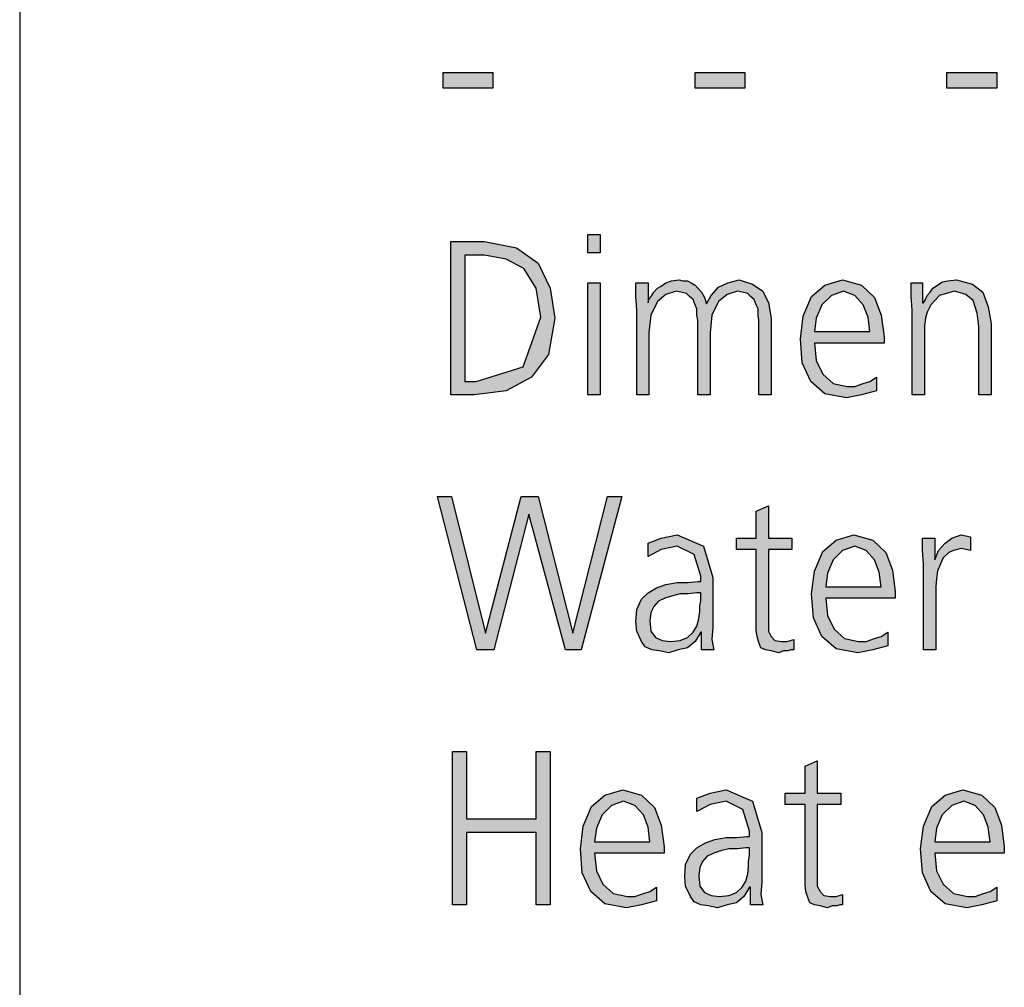
# Model space of a CAD drawing. Units: millimetres. Extents: x 14730 to 26963, y 9817 to 18761.
# Drawn here: x 15000 to 15380, y 15072 to 15445 of the extents above; entities that cross this region are included whole.
import ezdxf

# ---------------------------------------------------------------- set-up
doc = ezdxf.new("R2010")
doc.units = ezdxf.units.MM
doc.layers.add('1', color=7, linetype='Continuous')

# ---------------------------------------------------------------- blocks, each defined once
blk = doc.blocks.new('_tb_frame_A3QV', base_point=(500, 333.333))
at = {"layer": '1', "color": 7, "linetype": 'Continuous'}
blk.add_line((500, 619.333), (500, 333.333), dxfattribs=at)

msp = doc.modelspace()

# ---------------------------------------------------------------- hatches: boundary and pattern name
at = {"layer": '1', "linetype": 'Continuous'}
for points in [[(15163.48, 15424.87), (15182.72, 15424.87), (15182.72, 15418.88), (15163.48, 15418.88)], [(15260.74, 15424.87), (15279.98, 15424.87), (15279.98, 15418.88), (15260.74, 15418.88)], [(15358, 15424.87), (15377.23, 15424.87), (15377.23, 15418.88), (15358, 15418.88)], [(15224.09, 15355.22), (15219.37, 15355.22), (15219.37, 15362.41), (15224.09, 15362.41)], [(15219.37, 15343.63), (15224.09, 15343.63), (15224.09, 15300.45), (15219.37, 15300.45)], [(15285.42, 15300.45), (15285.42, 15329.24), (15285.06, 15331.23), (15285.06, 15333.63), (15284.33, 15335.23), (15283.61, 15337.23), (15282.15, 15338.43), (15281.07, 15339.63), (15278.89, 15340.03), (15277.07, 15340.43), (15273.08, 15339.23), (15269.82, 15336.43), (15267.28, 15331.23), (15266.55, 15324.44), (15266.55, 15300.45), (15261.83, 15300.45), (15261.83, 15329.24), (15261.47, 15331.23), (15261.47, 15333.63), (15260.74, 15335.23), (15260.02, 15337.23), (15258.57, 15338.43), (15257.48, 15339.63), (15255.3, 15340.03), (15253.48, 15340.43), (15249.49, 15339.23), (15246.23, 15336.43), (15243.69, 15331.23), (15242.96, 15324.44), (15242.96, 15300.45), (15238.24, 15300.45), (15238.24, 15333.23), (15237.88, 15338.43), (15237.88, 15343.63), (15242.6, 15343.63), (15242.6, 15336.43), (15242.6, 15336.03), (15242.96, 15337.23), (15244.05, 15338.83), (15244.78, 15340.03), (15246.23, 15341.63), (15247.68, 15342.43), (15249.49, 15343.63), (15251.67, 15344.43), (15254.57, 15344.83), (15256.03, 15344.43), (15257.84, 15344.43), (15259.29, 15343.63), (15260.74, 15342.83), (15261.83, 15341.63), (15263.28, 15340.03), (15264.37, 15338.03), (15265.1, 15335.63), (15266.91, 15338.83), (15269.82, 15342.03), (15273.44, 15343.63), (15277.8, 15344.83), (15282.88, 15343.23), (15286.87, 15340.43), (15289.05, 15336.03), (15290.14, 15330.04), (15290.14, 15300.45)], [(15344.57, 15333.23), (15344.21, 15338.43), (15344.21, 15343.63), (15348.57, 15343.63), (15348.57, 15336.03), (15348.93, 15336.03), (15349.65, 15337.23), (15350.38, 15338.83), (15351.47, 15340.03), (15352.56, 15341.63), (15354.37, 15342.83), (15356.19, 15344.03), (15358.36, 15344.43), (15361.63, 15344.83), (15367.8, 15343.23), (15371.79, 15340.03), (15373.97, 15334.43), (15375.06, 15328.04), (15375.06, 15300.45), (15370.34, 15300.45), (15370.34, 15326.84), (15369.61, 15332.03), (15368.16, 15336.83), (15365.26, 15339.23), (15360.9, 15340.43), (15355.1, 15338.83), (15351.83, 15335.23), (15350.38, 15332.43), (15349.65, 15330.04), (15349.29, 15327.24), (15349.29, 15324.44), (15349.29, 15300.45), (15344.57, 15300.45)], [(15216.83, 15202.02), (15210.66, 15202.02), (15196.51, 15254.38), (15183.08, 15202.02), (15176.55, 15202.02), (15161.31, 15261.18), (15166.75, 15261.18), (15179.82, 15208.41), (15193.61, 15261.18), (15200.14, 15261.18), (15213.57, 15208.41), (15226.99, 15261.18), (15232.44, 15261.18)], [(15298.12, 15240.79), (15289.05, 15240.79), (15289.05, 15212.41), (15289.05, 15209.21), (15290.14, 15207.21), (15291.59, 15205.61), (15294.13, 15205.21), (15296.31, 15205.21), (15298.85, 15206.01), (15298.85, 15202.02), (15297.76, 15202.02), (15296.67, 15201.62), (15294.86, 15201.62), (15293.04, 15200.82), (15290.14, 15201.62), (15287.96, 15202.02), (15286.15, 15202.82), (15285.42, 15204.81), (15284.69, 15207.21), (15284.33, 15209.61), (15284.33, 15212.01), (15284.33, 15215.21), (15284.33, 15240.79), (15276.71, 15240.79), (15276.71, 15245.19), (15284.33, 15245.19), (15284.33, 15255.58), (15289.05, 15257.58), (15289.05, 15245.19), (15298.12, 15245.19)], [(15348.93, 15235.2), (15348.57, 15240.39), (15348.57, 15245.19), (15353.28, 15245.19), (15353.28, 15236.79), (15354.73, 15240.39), (15357.28, 15243.19), (15359.82, 15245.19), (15363.44, 15246.39), (15365.26, 15245.99), (15367.07, 15245.59), (15367.07, 15240.39), (15365.26, 15240.79), (15363.44, 15241.19), (15360.54, 15240.39), (15358.73, 15239.59), (15356.55, 15237.59), (15355.46, 15235.2), (15354.37, 15232.4), (15354.01, 15229.6), (15353.65, 15226.4), (15353.65, 15223.6), (15353.65, 15202.02), (15348.93, 15202.02)], [(15167.11, 15162.74), (15172.56, 15162.74), (15172.56, 15136.76), (15199.41, 15136.76), (15199.41, 15162.74), (15204.86, 15162.74), (15204.86, 15103.58), (15199.41, 15103.58), (15199.41, 15131.56), (15172.56, 15131.56), (15172.56, 15103.58), (15167.11, 15103.58)], [(15316.99, 15142.35), (15307.92, 15142.35), (15307.92, 15113.97), (15307.92, 15110.77), (15309.01, 15108.78), (15310.46, 15107.18), (15313, 15106.78), (15315.18, 15106.78), (15317.72, 15107.58), (15317.72, 15103.58), (15316.63, 15103.58), (15315.54, 15103.18), (15313.73, 15103.18), (15311.91, 15102.38), (15309.01, 15103.18), (15306.83, 15103.58), (15305.02, 15104.38), (15304.29, 15106.38), (15303.57, 15108.78), (15303.2, 15111.17), (15303.2, 15113.57), (15303.2, 15116.77), (15303.2, 15142.35), (15295.58, 15142.35), (15295.58, 15146.75), (15303.2, 15146.75), (15303.2, 15157.14), (15307.92, 15159.14), (15307.92, 15146.75), (15316.99, 15146.75)]]:
    msp.add_hatch(color=3, dxfattribs=at).paths.add_polyline_path(points)
h = msp.add_hatch(color=3, dxfattribs=at)
h.paths.add_polyline_path([(15166.39, 15359.62), (15179.45, 15359.62), (15191.79, 15357.22), (15200.14, 15351.22), (15204.86, 15341.63), (15206.67, 15330.04), (15204.13, 15316.04), (15197.6, 15307.25), (15187.8, 15302.05), (15175.46, 15300.45), (15166.39, 15300.45)])
h.paths.add_polyline_path([(15171.83, 15305.65), (15176.19, 15305.65), (15194.33, 15311.25), (15201.23, 15330.43), (15199.41, 15341.63), (15194.69, 15349.22), (15187.8, 15352.82), (15179.45, 15354.42), (15171.83, 15354.42)], flags=16)
h = msp.add_hatch(color=3, dxfattribs=at)
h.paths.add_polyline_path([(15330.78, 15302.05), (15324.98, 15300.45), (15319.17, 15299.25), (15310.82, 15300.85), (15305.38, 15305.65), (15302.11, 15312.85), (15301.39, 15322.04), (15302.48, 15330.83), (15305.74, 15338.43), (15310.82, 15342.83), (15317.72, 15344.83), (15324.98, 15342.83), (15330.06, 15338.03), (15332.6, 15331.23), (15333.69, 15322.84), (15333.69, 15320.44), (15306.83, 15320.44), (15307.56, 15313.65), (15310.1, 15308.45), (15314.09, 15304.85), (15319.53, 15303.65), (15322.44, 15303.65), (15325.7, 15304.85), (15328.24, 15305.65), (15330.78, 15307.25)])
h.paths.add_polyline_path([(15328.24, 15324.84), (15327.52, 15330.43), (15325.7, 15335.23), (15322.44, 15338.83), (15318.08, 15340.43), (15313.36, 15338.83), (15309.73, 15335.23), (15307.56, 15330.04), (15306.83, 15324.84)], flags=16)
h = msp.add_hatch(color=3, dxfattribs=at)
h.paths.add_polyline_path([(15263.28, 15208.81), (15262.92, 15208.81), (15260.74, 15205.21), (15257.84, 15202.82), (15254.21, 15202.02), (15250.58, 15200.82), (15246.95, 15201.62), (15244.05, 15202.02), (15241.51, 15203.22), (15240.06, 15205.21), (15238.24, 15209.21), (15237.88, 15212.81), (15238.24, 15217.61), (15240.06, 15221.6), (15242.6, 15224), (15245.86, 15226), (15249.49, 15227.2), (15253.85, 15228), (15257.84, 15228), (15261.83, 15228.4), (15262.92, 15228.4), (15262.92, 15230.4), (15260.38, 15238.79), (15253.85, 15241.99), (15247.68, 15240.79), (15242.6, 15237.99), (15242.6, 15243.19), (15247.68, 15245.19), (15253.85, 15246.39), (15264.01, 15241.99), (15267.64, 15230), (15267.64, 15210.81), (15267.28, 15206.01), (15268, 15202.02), (15263.28, 15202.02)])
h.paths.add_polyline_path([(15262.92, 15224), (15261.47, 15224), (15258.2, 15223.6), (15254.94, 15223.6), (15251.67, 15222.8), (15249.13, 15222), (15246.59, 15220.8), (15244.78, 15218.81), (15243.69, 15216.41), (15243.32, 15213.21), (15243.69, 15209.21), (15245.5, 15206.81), (15248.04, 15205.61), (15251.31, 15205.21), (15254.94, 15205.61), (15257.84, 15206.81), (15260.02, 15208.81), (15261.47, 15211.21), (15262.19, 15214.01), (15262.56, 15216.81), (15262.56, 15218.81), (15262.92, 15221.2)], flags=16)
h = msp.add_hatch(color=3, dxfattribs=at)
h.paths.add_polyline_path([(15335.14, 15203.62), (15329.33, 15202.02), (15323.53, 15200.82), (15315.18, 15202.42), (15309.73, 15207.21), (15306.47, 15214.41), (15305.74, 15223.6), (15306.83, 15232.4), (15310.1, 15239.99), (15315.18, 15244.39), (15322.07, 15246.39), (15329.33, 15244.39), (15334.41, 15239.59), (15336.95, 15232.8), (15338.04, 15224.4), (15338.04, 15222), (15311.19, 15222), (15311.91, 15215.21), (15314.45, 15210.01), (15318.44, 15206.41), (15323.89, 15205.21), (15326.79, 15205.21), (15330.06, 15206.41), (15332.6, 15207.21), (15335.14, 15208.81)])
h.paths.add_polyline_path([(15332.6, 15226.4), (15331.87, 15232), (15330.06, 15236.79), (15326.79, 15240.39), (15322.44, 15241.99), (15317.72, 15240.39), (15314.09, 15236.79), (15311.91, 15231.6), (15311.19, 15226.4)], flags=16)
h = msp.add_hatch(color=3, dxfattribs=at)
h.paths.add_polyline_path([(15245.86, 15105.18), (15240.06, 15103.58), (15234.25, 15102.38), (15225.9, 15103.98), (15220.46, 15108.78), (15217.19, 15115.97), (15216.47, 15125.17), (15217.56, 15133.96), (15220.82, 15141.55), (15225.9, 15145.95), (15232.8, 15147.95), (15240.06, 15145.95), (15245.14, 15141.15), (15247.68, 15134.36), (15248.77, 15125.96), (15248.77, 15123.57), (15221.91, 15123.57), (15222.64, 15116.77), (15225.18, 15111.57), (15229.17, 15107.98), (15234.61, 15106.78), (15237.52, 15106.78), (15240.78, 15107.98), (15243.32, 15108.78), (15245.86, 15110.37)])
h.paths.add_polyline_path([(15243.32, 15127.96), (15242.6, 15133.56), (15240.78, 15138.36), (15237.52, 15141.95), (15233.16, 15143.55), (15228.44, 15141.95), (15224.82, 15138.36), (15222.64, 15133.16), (15221.91, 15127.96)], flags=16)
h = msp.add_hatch(color=3, dxfattribs=at)
h.paths.add_polyline_path([(15282.15, 15110.37), (15281.79, 15110.37), (15279.61, 15106.78), (15276.71, 15104.38), (15273.08, 15103.58), (15269.45, 15102.38), (15265.82, 15103.18), (15262.92, 15103.58), (15260.38, 15104.78), (15258.93, 15106.78), (15257.11, 15110.77), (15256.75, 15114.37), (15257.11, 15119.17), (15258.93, 15123.17), (15261.47, 15125.56), (15264.73, 15127.56), (15268.36, 15128.76), (15272.72, 15129.56), (15276.71, 15129.56), (15280.7, 15129.96), (15281.79, 15129.96), (15281.79, 15131.96), (15279.25, 15140.36), (15272.72, 15143.55), (15266.55, 15142.35), (15261.47, 15139.56), (15261.47, 15144.75), (15266.55, 15146.75), (15272.72, 15147.95), (15282.88, 15143.55), (15286.51, 15131.56), (15286.51, 15112.37), (15286.15, 15107.58), (15286.87, 15103.58), (15282.15, 15103.58)])
h.paths.add_polyline_path([(15281.79, 15125.56), (15280.34, 15125.56), (15277.07, 15125.17), (15273.81, 15125.17), (15270.54, 15124.37), (15268, 15123.57), (15265.46, 15122.37), (15263.65, 15120.37), (15262.56, 15117.97), (15262.19, 15114.77), (15262.56, 15110.77), (15264.37, 15108.38), (15266.91, 15107.18), (15270.18, 15106.78), (15273.81, 15107.18), (15276.71, 15108.38), (15278.89, 15110.37), (15280.34, 15112.77), (15281.07, 15115.57), (15281.43, 15118.37), (15281.43, 15120.37), (15281.79, 15122.77)], flags=16)
h = msp.add_hatch(color=3, dxfattribs=at)
h.paths.add_polyline_path([(15377.23, 15105.18), (15371.43, 15103.58), (15365.62, 15102.38), (15357.28, 15103.98), (15351.83, 15108.78), (15348.57, 15115.97), (15347.84, 15125.17), (15348.93, 15133.96), (15352.19, 15141.55), (15357.28, 15145.95), (15364.17, 15147.95), (15371.43, 15145.95), (15376.51, 15141.15), (15379.05, 15134.36), (15380.14, 15125.96), (15380.14, 15123.57), (15353.28, 15123.57), (15354.01, 15116.77), (15356.55, 15111.57), (15360.54, 15107.98), (15365.98, 15106.78), (15368.89, 15106.78), (15372.15, 15107.98), (15374.69, 15108.78), (15377.23, 15110.37)])
h.paths.add_polyline_path([(15374.69, 15127.96), (15373.97, 15133.56), (15372.15, 15138.36), (15368.89, 15141.95), (15364.53, 15143.55), (15359.82, 15141.95), (15356.19, 15138.36), (15354.01, 15133.16), (15353.28, 15127.96)], flags=16)

# ---------------------------------------------------------------- linework, layer by layer
at = {"layer": '1', "color": 3, "linetype": 'Continuous'}
for p, q in [((15163.48, 15418.88), (15163.48, 15424.87)), ((15163.48, 15424.87), (15182.72, 15424.87)), ((15182.72, 15424.87), (15182.72, 15418.88)), ((15260.74, 15418.88), (15260.74, 15424.87)), ((15260.74, 15424.87), (15279.98, 15424.87)), ((15279.98, 15424.87), (15279.98, 15418.88)), ((15358, 15418.88), (15358, 15424.87)), ((15358, 15424.87), (15377.23, 15424.87)), ((15377.23, 15424.87), (15377.23, 15418.88)), ((15182.72, 15418.88), (15163.48, 15418.88)), ((15279.98, 15418.88), (15260.74, 15418.88)), ((15377.23, 15418.88), (15358, 15418.88)), ((15219.37, 15362.41), (15224.09, 15362.41)), ((15219.37, 15355.22), (15219.37, 15362.41)), ((15224.09, 15362.41), (15224.09, 15355.22)), ((15166.39, 15300.45), (15166.39, 15359.62)), ((15166.39, 15359.62), (15179.45, 15359.62)), ((15179.45, 15359.62), (15191.79, 15357.22)), ((15171.83, 15354.42), (15171.83, 15305.65)), ((15179.45, 15354.42), (15171.83, 15354.42)), ((15187.8, 15352.82), (15179.45, 15354.42)), ((15191.79, 15357.22), (15200.14, 15351.22)), ((15224.09, 15355.22), (15219.37, 15355.22)), ((15194.69, 15349.22), (15187.8, 15352.82)), ((15200.14, 15351.22), (15204.86, 15341.63)), ((15199.41, 15341.63), (15194.69, 15349.22)), ((15219.37, 15300.45), (15219.37, 15343.63)), ((15219.37, 15343.63), (15224.09, 15343.63)), ((15224.09, 15343.63), (15224.09, 15300.45)), ((15237.88, 15343.63), (15242.6, 15343.63)), ((15237.88, 15338.43), (15237.88, 15343.63)), ((15242.6, 15343.63), (15242.6, 15336.43)), ((15246.23, 15341.63), (15247.68, 15342.43)), ((15247.68, 15342.43), (15249.49, 15343.63)), ((15249.49, 15343.63), (15251.67, 15344.43)), ((15251.67, 15344.43), (15254.57, 15344.83)), ((15254.57, 15344.83), (15256.03, 15344.43)), ((15256.03, 15344.43), (15257.84, 15344.43)), ((15257.84, 15344.43), (15259.29, 15343.63)), ((15259.29, 15343.63), (15260.74, 15342.83)), ((15260.74, 15342.83), (15261.83, 15341.63)), ((15269.82, 15342.03), (15273.44, 15343.63)), ((15273.44, 15343.63), (15277.8, 15344.83)), ((15277.8, 15344.83), (15282.88, 15343.23)), ((15282.88, 15343.23), (15286.87, 15340.43)), ((15305.74, 15338.43), (15310.82, 15342.83)), ((15310.82, 15342.83), (15317.72, 15344.83)), ((15317.72, 15344.83), (15324.98, 15342.83)), ((15324.98, 15342.83), (15330.06, 15338.03)), ((15344.21, 15343.63), (15348.57, 15343.63)), ((15344.21, 15338.43), (15344.21, 15343.63)), ((15348.57, 15343.63), (15348.57, 15336.03)), ((15352.56, 15341.63), (15354.37, 15342.83)), ((15354.37, 15342.83), (15356.19, 15344.03)), ((15356.19, 15344.03), (15358.36, 15344.43)), ((15358.36, 15344.43), (15361.63, 15344.83)), ((15361.63, 15344.83), (15367.8, 15343.23)), ((15367.8, 15343.23), (15371.79, 15340.03)), ((15201.23, 15330.43), (15199.41, 15341.63)), ((15204.86, 15341.63), (15206.67, 15330.04)), ((15242.96, 15337.23), (15244.05, 15338.83)), ((15244.05, 15338.83), (15244.78, 15340.03)), ((15244.78, 15340.03), (15246.23, 15341.63)), ((15249.49, 15339.23), (15246.23, 15336.43)), ((15253.48, 15340.43), (15249.49, 15339.23)), ((15255.3, 15340.03), (15253.48, 15340.43)), ((15257.48, 15339.63), (15255.3, 15340.03)), ((15258.57, 15338.43), (15257.48, 15339.63)), ((15261.83, 15341.63), (15263.28, 15340.03)), ((15263.28, 15340.03), (15264.37, 15338.03)), ((15265.1, 15335.63), (15266.91, 15338.83)), ((15266.91, 15338.83), (15269.82, 15342.03)), ((15273.08, 15339.23), (15269.82, 15336.43)), ((15277.07, 15340.43), (15273.08, 15339.23)), ((15278.89, 15340.03), (15277.07, 15340.43)), ((15281.07, 15339.63), (15278.89, 15340.03)), ((15282.15, 15338.43), (15281.07, 15339.63)), ((15286.87, 15340.43), (15289.05, 15336.03)), ((15313.36, 15338.83), (15309.73, 15335.23)), ((15318.08, 15340.43), (15313.36, 15338.83)), ((15322.44, 15338.83), (15318.08, 15340.43)), ((15325.7, 15335.23), (15322.44, 15338.83)), ((15349.65, 15337.23), (15350.38, 15338.83)), ((15350.38, 15338.83), (15351.47, 15340.03)), ((15351.47, 15340.03), (15352.56, 15341.63)), ((15355.1, 15338.83), (15351.83, 15335.23)), ((15360.9, 15340.43), (15355.1, 15338.83)), ((15365.26, 15339.23), (15360.9, 15340.43)), ((15368.16, 15336.83), (15365.26, 15339.23)), ((15371.79, 15340.03), (15373.97, 15334.43)), ((15238.24, 15333.23), (15237.88, 15338.43)), ((15242.6, 15336.03), (15242.96, 15337.23)), ((15242.6, 15336.43), (15242.6, 15336.03)), ((15246.23, 15336.43), (15243.69, 15331.23)), ((15260.02, 15337.23), (15258.57, 15338.43)), ((15260.74, 15335.23), (15260.02, 15337.23)), ((15261.47, 15333.63), (15260.74, 15335.23)), ((15264.37, 15338.03), (15265.1, 15335.63)), ((15269.82, 15336.43), (15267.28, 15331.23)), ((15283.61, 15337.23), (15282.15, 15338.43)), ((15284.33, 15335.23), (15283.61, 15337.23)), ((15285.06, 15333.63), (15284.33, 15335.23)), ((15289.05, 15336.03), (15290.14, 15330.04)), ((15302.48, 15330.83), (15305.74, 15338.43)), ((15309.73, 15335.23), (15307.56, 15330.04)), ((15327.52, 15330.43), (15325.7, 15335.23)), ((15330.06, 15338.03), (15332.6, 15331.23)), ((15344.57, 15333.23), (15344.21, 15338.43)), ((15348.57, 15336.03), (15348.93, 15336.03)), ((15348.93, 15336.03), (15349.65, 15337.23)), ((15351.83, 15335.23), (15350.38, 15332.43)), ((15369.61, 15332.03), (15368.16, 15336.83)), ((15238.24, 15300.45), (15238.24, 15333.23)), ((15243.69, 15331.23), (15242.96, 15324.44)), ((15261.47, 15331.23), (15261.47, 15333.63)), ((15261.83, 15329.24), (15261.47, 15331.23)), ((15267.28, 15331.23), (15266.55, 15324.44)), ((15285.06, 15331.23), (15285.06, 15333.63)), ((15285.42, 15329.24), (15285.06, 15331.23)), ((15332.6, 15331.23), (15333.69, 15322.84)), ((15344.57, 15300.45), (15344.57, 15333.23)), ((15350.38, 15332.43), (15349.65, 15330.04)), ((15370.34, 15326.84), (15369.61, 15332.03)), ((15373.97, 15334.43), (15375.06, 15328.04)), ((15194.33, 15311.25), (15201.23, 15330.43)), ((15206.67, 15330.04), (15204.13, 15316.04)), ((15261.83, 15300.45), (15261.83, 15329.24)), ((15285.42, 15300.45), (15285.42, 15329.24)), ((15290.14, 15330.04), (15290.14, 15300.45)), ((15301.39, 15322.04), (15302.48, 15330.83)), ((15307.56, 15330.04), (15306.83, 15324.84)), ((15328.24, 15324.84), (15327.52, 15330.43)), ((15349.65, 15330.04), (15349.29, 15327.24)), ((15349.29, 15327.24), (15349.29, 15324.44)), ((15375.06, 15328.04), (15375.06, 15300.45)), ((15242.96, 15324.44), (15242.96, 15300.45)), ((15266.55, 15324.44), (15266.55, 15300.45)), ((15306.83, 15324.84), (15328.24, 15324.84)), ((15349.29, 15324.44), (15349.29, 15300.45)), ((15370.34, 15300.45), (15370.34, 15326.84)), ((15302.11, 15312.85), (15301.39, 15322.04)), ((15306.83, 15320.44), (15307.56, 15313.65)), ((15333.69, 15320.44), (15306.83, 15320.44)), ((15333.69, 15322.84), (15333.69, 15320.44)), ((15204.13, 15316.04), (15197.6, 15307.25)), ((15305.38, 15305.65), (15302.11, 15312.85)), ((15307.56, 15313.65), (15310.1, 15308.45)), ((15176.19, 15305.65), (15194.33, 15311.25)), ((15310.1, 15308.45), (15314.09, 15304.85)), ((15171.83, 15305.65), (15176.19, 15305.65)), ((15197.6, 15307.25), (15187.8, 15302.05)), ((15310.82, 15300.85), (15305.38, 15305.65)), ((15314.09, 15304.85), (15319.53, 15303.65)), ((15322.44, 15303.65), (15325.7, 15304.85)), ((15325.7, 15304.85), (15328.24, 15305.65)), ((15328.24, 15305.65), (15330.78, 15307.25)), ((15330.78, 15307.25), (15330.78, 15302.05)), ((15187.8, 15302.05), (15175.46, 15300.45)), ((15319.17, 15299.25), (15310.82, 15300.85)), ((15319.53, 15303.65), (15322.44, 15303.65)), ((15330.78, 15302.05), (15324.98, 15300.45)), ((15175.46, 15300.45), (15166.39, 15300.45)), ((15224.09, 15300.45), (15219.37, 15300.45)), ((15242.96, 15300.45), (15238.24, 15300.45)), ((15266.55, 15300.45), (15261.83, 15300.45)), ((15290.14, 15300.45), (15285.42, 15300.45)), ((15324.98, 15300.45), (15319.17, 15299.25)), ((15349.29, 15300.45), (15344.57, 15300.45)), ((15375.06, 15300.45), (15370.34, 15300.45)), ((15161.31, 15261.18), (15166.75, 15261.18)), ((15176.55, 15202.02), (15161.31, 15261.18)), ((15166.75, 15261.18), (15179.82, 15208.41)), ((15179.82, 15208.41), (15193.61, 15261.18)), ((15193.61, 15261.18), (15200.14, 15261.18)), ((15200.14, 15261.18), (15213.57, 15208.41)), ((15213.57, 15208.41), (15226.99, 15261.18)), ((15232.44, 15261.18), (15216.83, 15202.02)), ((15226.99, 15261.18), (15232.44, 15261.18)), ((15284.33, 15255.58), (15289.05, 15257.58)), ((15284.33, 15245.19), (15284.33, 15255.58)), ((15289.05, 15257.58), (15289.05, 15245.19)), ((15196.51, 15254.38), (15183.08, 15202.02)), ((15210.66, 15202.02), (15196.51, 15254.38)), ((15242.6, 15243.19), (15247.68, 15245.19)), ((15247.68, 15245.19), (15253.85, 15246.39)), ((15253.85, 15246.39), (15264.01, 15241.99)), ((15276.71, 15245.19), (15284.33, 15245.19)), ((15276.71, 15240.79), (15276.71, 15245.19)), ((15289.05, 15245.19), (15298.12, 15245.19)), ((15298.12, 15245.19), (15298.12, 15240.79)), ((15310.1, 15239.99), (15315.18, 15244.39)), ((15315.18, 15244.39), (15322.07, 15246.39)), ((15322.07, 15246.39), (15329.33, 15244.39)), ((15329.33, 15244.39), (15334.41, 15239.59)), ((15348.57, 15245.19), (15353.28, 15245.19)), ((15348.57, 15240.39), (15348.57, 15245.19)), ((15353.28, 15245.19), (15353.28, 15236.79)), ((15357.28, 15243.19), (15359.82, 15245.19)), ((15359.82, 15245.19), (15363.44, 15246.39)), ((15363.44, 15246.39), (15365.26, 15245.99)), ((15365.26, 15245.99), (15367.07, 15245.59)), ((15367.07, 15245.59), (15367.07, 15240.39)), ((15242.6, 15237.99), (15242.6, 15243.19)), ((15247.68, 15240.79), (15242.6, 15237.99)), ((15253.85, 15241.99), (15247.68, 15240.79)), ((15260.38, 15238.79), (15253.85, 15241.99)), ((15264.01, 15241.99), (15267.64, 15230)), ((15284.33, 15240.79), (15276.71, 15240.79)), ((15284.33, 15215.21), (15284.33, 15240.79)), ((15289.05, 15240.79), (15289.05, 15212.41)), ((15298.12, 15240.79), (15289.05, 15240.79)), ((15306.83, 15232.4), (15310.1, 15239.99)), ((15317.72, 15240.39), (15314.09, 15236.79)), ((15322.44, 15241.99), (15317.72, 15240.39)), ((15326.79, 15240.39), (15322.44, 15241.99)), ((15330.06, 15236.79), (15326.79, 15240.39)), ((15348.93, 15235.2), (15348.57, 15240.39)), ((15353.28, 15236.79), (15354.73, 15240.39)), ((15354.73, 15240.39), (15357.28, 15243.19)), ((15360.54, 15240.39), (15358.73, 15239.59)), ((15363.44, 15241.19), (15360.54, 15240.39)), ((15365.26, 15240.79), (15363.44, 15241.19)), ((15367.07, 15240.39), (15365.26, 15240.79)), ((15262.92, 15230.4), (15260.38, 15238.79)), ((15314.09, 15236.79), (15311.91, 15231.6)), ((15331.87, 15232), (15330.06, 15236.79)), ((15334.41, 15239.59), (15336.95, 15232.8)), ((15356.55, 15237.59), (15355.46, 15235.2)), ((15358.73, 15239.59), (15356.55, 15237.59)), ((15305.74, 15223.6), (15306.83, 15232.4)), ((15336.95, 15232.8), (15338.04, 15224.4)), ((15348.93, 15202.02), (15348.93, 15235.2)), ((15354.37, 15232.4), (15354.01, 15229.6)), ((15355.46, 15235.2), (15354.37, 15232.4)), ((15257.84, 15228), (15261.83, 15228.4)), ((15261.83, 15228.4), (15262.92, 15228.4)), ((15262.92, 15228.4), (15262.92, 15230.4)), ((15267.64, 15230), (15267.64, 15210.81)), ((15311.91, 15231.6), (15311.19, 15226.4)), ((15332.6, 15226.4), (15331.87, 15232)), ((15354.01, 15229.6), (15353.65, 15226.4)), ((15242.6, 15224), (15245.86, 15226)), ((15245.86, 15226), (15249.49, 15227.2)), ((15249.49, 15227.2), (15253.85, 15228)), ((15253.85, 15228), (15257.84, 15228)), ((15311.19, 15226.4), (15332.6, 15226.4)), ((15353.65, 15226.4), (15353.65, 15223.6)), ((15238.24, 15217.61), (15240.06, 15221.6)), ((15240.06, 15221.6), (15242.6, 15224)), ((15246.59, 15220.8), (15244.78, 15218.81)), ((15249.13, 15222), (15246.59, 15220.8)), ((15251.67, 15222.8), (15249.13, 15222)), ((15254.94, 15223.6), (15251.67, 15222.8)), ((15258.2, 15223.6), (15254.94, 15223.6)), ((15261.47, 15224), (15258.2, 15223.6)), ((15262.92, 15224), (15261.47, 15224)), ((15262.56, 15218.81), (15262.92, 15221.2)), ((15262.92, 15221.2), (15262.92, 15224)), ((15306.47, 15214.41), (15305.74, 15223.6)), ((15311.19, 15222), (15311.91, 15215.21)), ((15338.04, 15222), (15311.19, 15222)), ((15338.04, 15224.4), (15338.04, 15222)), ((15353.65, 15223.6), (15353.65, 15202.02)), ((15237.88, 15212.81), (15238.24, 15217.61)), ((15244.78, 15218.81), (15243.69, 15216.41)), ((15262.56, 15216.81), (15262.56, 15218.81)), ((15243.69, 15216.41), (15243.32, 15213.21)), ((15243.32, 15213.21), (15243.69, 15209.21)), ((15261.47, 15211.21), (15262.19, 15214.01)), ((15262.19, 15214.01), (15262.56, 15216.81)), ((15284.33, 15212.01), (15284.33, 15215.21)), ((15309.73, 15207.21), (15306.47, 15214.41)), ((15311.91, 15215.21), (15314.45, 15210.01)), ((15238.24, 15209.21), (15237.88, 15212.81)), ((15260.02, 15208.81), (15261.47, 15211.21)), ((15267.64, 15210.81), (15267.28, 15206.01)), ((15284.33, 15209.61), (15284.33, 15212.01)), ((15284.69, 15207.21), (15284.33, 15209.61)), ((15289.05, 15212.41), (15289.05, 15209.21)), ((15314.45, 15210.01), (15318.44, 15206.41)), ((15240.06, 15205.21), (15238.24, 15209.21)), ((15243.69, 15209.21), (15245.5, 15206.81)), ((15245.5, 15206.81), (15248.04, 15205.61)), ((15248.04, 15205.61), (15251.31, 15205.21)), ((15251.31, 15205.21), (15254.94, 15205.61)), ((15254.94, 15205.61), (15257.84, 15206.81)), ((15257.84, 15206.81), (15260.02, 15208.81)), ((15262.92, 15208.81), (15260.74, 15205.21)), ((15263.28, 15208.81), (15262.92, 15208.81)), ((15263.28, 15202.02), (15263.28, 15208.81)), ((15267.28, 15206.01), (15268, 15202.02)), ((15285.42, 15204.81), (15284.69, 15207.21)), ((15289.05, 15209.21), (15290.14, 15207.21)), ((15290.14, 15207.21), (15291.59, 15205.61)), ((15291.59, 15205.61), (15294.13, 15205.21)), ((15296.31, 15205.21), (15298.85, 15206.01)), ((15298.85, 15206.01), (15298.85, 15202.02)), ((15315.18, 15202.42), (15309.73, 15207.21)), ((15318.44, 15206.41), (15323.89, 15205.21)), ((15326.79, 15205.21), (15330.06, 15206.41)), ((15330.06, 15206.41), (15332.6, 15207.21)), ((15332.6, 15207.21), (15335.14, 15208.81)), ((15335.14, 15208.81), (15335.14, 15203.62)), ((15183.08, 15202.02), (15176.55, 15202.02)), ((15216.83, 15202.02), (15210.66, 15202.02)), ((15241.51, 15203.22), (15240.06, 15205.21)), ((15244.05, 15202.02), (15241.51, 15203.22)), ((15246.95, 15201.62), (15244.05, 15202.02)), ((15254.21, 15202.02), (15250.58, 15200.82)), ((15257.84, 15202.82), (15254.21, 15202.02)), ((15260.74, 15205.21), (15257.84, 15202.82)), ((15268, 15202.02), (15263.28, 15202.02)), ((15286.15, 15202.82), (15285.42, 15204.81)), ((15287.96, 15202.02), (15286.15, 15202.82)), ((15290.14, 15201.62), (15287.96, 15202.02)), ((15294.13, 15205.21), (15296.31, 15205.21)), ((15297.76, 15202.02), (15296.67, 15201.62)), ((15298.85, 15202.02), (15297.76, 15202.02)), ((15323.53, 15200.82), (15315.18, 15202.42)), ((15329.33, 15202.02), (15323.53, 15200.82)), ((15323.89, 15205.21), (15326.79, 15205.21)), ((15335.14, 15203.62), (15329.33, 15202.02)), ((15353.65, 15202.02), (15348.93, 15202.02)), ((15250.58, 15200.82), (15246.95, 15201.62)), ((15293.04, 15200.82), (15290.14, 15201.62)), ((15294.86, 15201.62), (15293.04, 15200.82)), ((15296.67, 15201.62), (15294.86, 15201.62)), ((15167.11, 15103.58), (15167.11, 15162.74)), ((15167.11, 15162.74), (15172.56, 15162.74)), ((15172.56, 15162.74), (15172.56, 15136.76)), ((15199.41, 15162.74), (15204.86, 15162.74)), ((15199.41, 15136.76), (15199.41, 15162.74)), ((15204.86, 15162.74), (15204.86, 15103.58)), ((15303.2, 15157.14), (15307.92, 15159.14)), ((15303.2, 15146.75), (15303.2, 15157.14)), ((15307.92, 15159.14), (15307.92, 15146.75)), ((15220.82, 15141.55), (15225.9, 15145.95)), ((15225.9, 15145.95), (15232.8, 15147.95)), ((15232.8, 15147.95), (15240.06, 15145.95)), ((15240.06, 15145.95), (15245.14, 15141.15)), ((15261.47, 15144.75), (15266.55, 15146.75)), ((15261.47, 15139.56), (15261.47, 15144.75)), ((15266.55, 15146.75), (15272.72, 15147.95)), ((15272.72, 15147.95), (15282.88, 15143.55)), ((15295.58, 15146.75), (15303.2, 15146.75)), ((15295.58, 15142.35), (15295.58, 15146.75)), ((15307.92, 15146.75), (15316.99, 15146.75)), ((15316.99, 15146.75), (15316.99, 15142.35)), ((15352.19, 15141.55), (15357.28, 15145.95)), ((15357.28, 15145.95), (15364.17, 15147.95)), ((15364.17, 15147.95), (15371.43, 15145.95)), ((15371.43, 15145.95), (15376.51, 15141.15)), ((15217.56, 15133.96), (15220.82, 15141.55)), ((15228.44, 15141.95), (15224.82, 15138.36)), ((15233.16, 15143.55), (15228.44, 15141.95)), ((15237.52, 15141.95), (15233.16, 15143.55)), ((15240.78, 15138.36), (15237.52, 15141.95)), ((15245.14, 15141.15), (15247.68, 15134.36)), ((15266.55, 15142.35), (15261.47, 15139.56)), ((15272.72, 15143.55), (15266.55, 15142.35)), ((15279.25, 15140.36), (15272.72, 15143.55)), ((15282.88, 15143.55), (15286.51, 15131.56)), ((15303.2, 15142.35), (15295.58, 15142.35)), ((15303.2, 15116.77), (15303.2, 15142.35)), ((15307.92, 15142.35), (15307.92, 15113.97)), ((15316.99, 15142.35), (15307.92, 15142.35)), ((15348.93, 15133.96), (15352.19, 15141.55)), ((15359.82, 15141.95), (15356.19, 15138.36)), ((15364.53, 15143.55), (15359.82, 15141.95)), ((15368.89, 15141.95), (15364.53, 15143.55)), ((15372.15, 15138.36), (15368.89, 15141.95)), ((15376.51, 15141.15), (15379.05, 15134.36)), ((15224.82, 15138.36), (15222.64, 15133.16)), ((15242.6, 15133.56), (15240.78, 15138.36)), ((15281.79, 15131.96), (15279.25, 15140.36)), ((15356.19, 15138.36), (15354.01, 15133.16)), ((15373.97, 15133.56), (15372.15, 15138.36)), ((15172.56, 15136.76), (15199.41, 15136.76)), ((15216.47, 15125.17), (15217.56, 15133.96)), ((15243.32, 15127.96), (15242.6, 15133.56)), ((15247.68, 15134.36), (15248.77, 15125.96)), ((15347.84, 15125.17), (15348.93, 15133.96)), ((15374.69, 15127.96), (15373.97, 15133.56)), ((15379.05, 15134.36), (15380.14, 15125.96)), ((15172.56, 15131.56), (15172.56, 15103.58)), ((15199.41, 15131.56), (15172.56, 15131.56)), ((15199.41, 15103.58), (15199.41, 15131.56)), ((15222.64, 15133.16), (15221.91, 15127.96)), ((15268.36, 15128.76), (15272.72, 15129.56)), ((15272.72, 15129.56), (15276.71, 15129.56)), ((15276.71, 15129.56), (15280.7, 15129.96)), ((15280.7, 15129.96), (15281.79, 15129.96)), ((15281.79, 15129.96), (15281.79, 15131.96)), ((15286.51, 15131.56), (15286.51, 15112.37)), ((15354.01, 15133.16), (15353.28, 15127.96)), ((15221.91, 15127.96), (15243.32, 15127.96)), ((15248.77, 15125.96), (15248.77, 15123.57)), ((15261.47, 15125.56), (15264.73, 15127.56)), ((15264.73, 15127.56), (15268.36, 15128.76)), ((15353.28, 15127.96), (15374.69, 15127.96)), ((15380.14, 15125.96), (15380.14, 15123.57)), ((15217.19, 15115.97), (15216.47, 15125.17)), ((15221.91, 15123.57), (15222.64, 15116.77)), ((15248.77, 15123.57), (15221.91, 15123.57)), ((15257.11, 15119.17), (15258.93, 15123.17)), ((15258.93, 15123.17), (15261.47, 15125.56)), ((15265.46, 15122.37), (15263.65, 15120.37)), ((15268, 15123.57), (15265.46, 15122.37)), ((15270.54, 15124.37), (15268, 15123.57)), ((15273.81, 15125.17), (15270.54, 15124.37)), ((15277.07, 15125.17), (15273.81, 15125.17)), ((15280.34, 15125.56), (15277.07, 15125.17)), ((15281.79, 15125.56), (15280.34, 15125.56)), ((15281.43, 15120.37), (15281.79, 15122.77)), ((15281.79, 15122.77), (15281.79, 15125.56)), ((15348.57, 15115.97), (15347.84, 15125.17)), ((15353.28, 15123.57), (15354.01, 15116.77)), ((15380.14, 15123.57), (15353.28, 15123.57)), ((15256.75, 15114.37), (15257.11, 15119.17)), ((15263.65, 15120.37), (15262.56, 15117.97)), ((15281.07, 15115.57), (15281.43, 15118.37)), ((15281.43, 15118.37), (15281.43, 15120.37)), ((15220.46, 15108.78), (15217.19, 15115.97)), ((15222.64, 15116.77), (15225.18, 15111.57)), ((15257.11, 15110.77), (15256.75, 15114.37)), ((15262.56, 15117.97), (15262.19, 15114.77)), ((15262.19, 15114.77), (15262.56, 15110.77)), ((15280.34, 15112.77), (15281.07, 15115.57)), ((15303.2, 15113.57), (15303.2, 15116.77)), ((15351.83, 15108.78), (15348.57, 15115.97)), ((15354.01, 15116.77), (15356.55, 15111.57)), ((15225.18, 15111.57), (15229.17, 15107.98)), ((15258.93, 15106.78), (15257.11, 15110.77)), ((15262.56, 15110.77), (15264.37, 15108.38)), ((15278.89, 15110.37), (15280.34, 15112.77)), ((15286.51, 15112.37), (15286.15, 15107.58)), ((15303.2, 15111.17), (15303.2, 15113.57)), ((15303.57, 15108.78), (15303.2, 15111.17)), ((15307.92, 15113.97), (15307.92, 15110.77)), ((15307.92, 15110.77), (15309.01, 15108.78)), ((15356.55, 15111.57), (15360.54, 15107.98)), ((15225.9, 15103.98), (15220.46, 15108.78)), ((15229.17, 15107.98), (15234.61, 15106.78)), ((15234.61, 15106.78), (15237.52, 15106.78)), ((15237.52, 15106.78), (15240.78, 15107.98)), ((15240.78, 15107.98), (15243.32, 15108.78)), ((15243.32, 15108.78), (15245.86, 15110.37)), ((15245.86, 15110.37), (15245.86, 15105.18)), ((15260.38, 15104.78), (15258.93, 15106.78)), ((15264.37, 15108.38), (15266.91, 15107.18)), ((15266.91, 15107.18), (15270.18, 15106.78)), ((15270.18, 15106.78), (15273.81, 15107.18)), ((15273.81, 15107.18), (15276.71, 15108.38)), ((15276.71, 15108.38), (15278.89, 15110.37)), ((15279.61, 15106.78), (15276.71, 15104.38)), ((15281.79, 15110.37), (15279.61, 15106.78)), ((15282.15, 15110.37), (15281.79, 15110.37)), ((15282.15, 15103.58), (15282.15, 15110.37)), ((15286.15, 15107.58), (15286.87, 15103.58)), ((15304.29, 15106.38), (15303.57, 15108.78)), ((15309.01, 15108.78), (15310.46, 15107.18)), ((15310.46, 15107.18), (15313, 15106.78)), ((15313, 15106.78), (15315.18, 15106.78)), ((15315.18, 15106.78), (15317.72, 15107.58)), ((15317.72, 15107.58), (15317.72, 15103.58)), ((15357.28, 15103.98), (15351.83, 15108.78)), ((15360.54, 15107.98), (15365.98, 15106.78)), ((15365.98, 15106.78), (15368.89, 15106.78)), ((15368.89, 15106.78), (15372.15, 15107.98)), ((15372.15, 15107.98), (15374.69, 15108.78)), ((15374.69, 15108.78), (15377.23, 15110.37)), ((15377.23, 15110.37), (15377.23, 15105.18)), ((15172.56, 15103.58), (15167.11, 15103.58)), ((15204.86, 15103.58), (15199.41, 15103.58)), ((15234.25, 15102.38), (15225.9, 15103.98)), ((15240.06, 15103.58), (15234.25, 15102.38)), ((15245.86, 15105.18), (15240.06, 15103.58)), ((15262.92, 15103.58), (15260.38, 15104.78)), ((15265.82, 15103.18), (15262.92, 15103.58)), ((15269.45, 15102.38), (15265.82, 15103.18)), ((15273.08, 15103.58), (15269.45, 15102.38)), ((15276.71, 15104.38), (15273.08, 15103.58)), ((15286.87, 15103.58), (15282.15, 15103.58)), ((15305.02, 15104.38), (15304.29, 15106.38)), ((15306.83, 15103.58), (15305.02, 15104.38)), ((15309.01, 15103.18), (15306.83, 15103.58)), ((15311.91, 15102.38), (15309.01, 15103.18)), ((15313.73, 15103.18), (15311.91, 15102.38)), ((15315.54, 15103.18), (15313.73, 15103.18)), ((15316.63, 15103.58), (15315.54, 15103.18)), ((15317.72, 15103.58), (15316.63, 15103.58)), ((15365.62, 15102.38), (15357.28, 15103.98)), ((15371.43, 15103.58), (15365.62, 15102.38)), ((15377.23, 15105.18), (15371.43, 15103.58))]:
    msp.add_line(p, q, dxfattribs=at)

# ---------------------------------------------------------------- block references
at = {"xscale": 30, "yscale": 30, "zscale": 30}
msp.add_blockref('_tb_frame_A3QV', (15000, 10000), dxfattribs=at)

doc.saveas('drawing.dxf')
